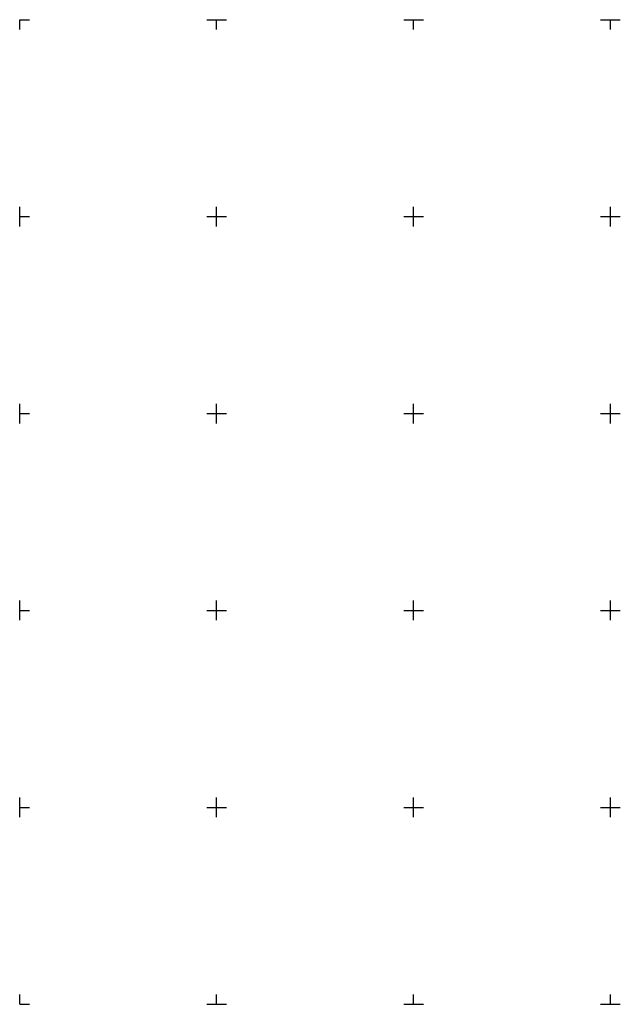
# Model space of a CAD drawing. Extents: x 6537600 to 6538400, y 5571000 to 5571500.
# Drawn here: x 6537600 to 6537905, y 5571000 to 5571500 of the extents above; entities that cross this region are included whole.
import ezdxf

# ---------------------------------------------------------------- set-up
doc = ezdxf.new("R2010")
doc.units = 0
doc.layers.get('0').update_dxf_attribs({"color": 2, "lineweight": 5})

# ---------------------------------------------------------------- blocks, each defined once
blk = doc.blocks.new('RAMKA1000K')
at = {"color": 0}
for p, q in [((0, 495), (0, 500)), ((0, 500), (5, 500)), ((95, 500), (105, 500)), ((100, 495), (100, 500)), ((195, 500), (205, 500)), ((200, 495), (200, 500)), ((295, 500), (305, 500)), ((300, 495), (300, 500)), ((0, 395), (0, 405)), ((100, 395), (100, 405)), ((200, 395), (200, 405)), ((300, 395), (300, 405)), ((0, 400), (5, 400)), ((95, 400), (105, 400)), ((195, 400), (205, 400)), ((295, 400), (305, 400)), ((0, 295), (0, 305)), ((100, 295), (100, 305)), ((200, 295), (200, 305)), ((300, 295), (300, 305)), ((0, 300), (5, 300)), ((95, 300), (105, 300)), ((195, 300), (205, 300)), ((295, 300), (305, 300)), ((0, 195), (0, 205)), ((100, 195), (100, 205)), ((200, 195), (200, 205)), ((300, 195), (300, 205)), ((0, 200), (5, 200)), ((95, 200), (105, 200)), ((195, 200), (205, 200)), ((295, 200), (305, 200)), ((0, 95), (0, 105)), ((100, 95), (100, 105)), ((200, 95), (200, 105)), ((300, 95), (300, 105)), ((0, 100), (5, 100)), ((95, 100), (105, 100)), ((195, 100), (205, 100)), ((295, 100), (305, 100)), ((0, 0), (0, 5)), ((100, 0), (100, 5)), ((200, 0), (200, 5)), ((300, 0), (300, 5)), ((0, 0), (5, 0)), ((95, 0), (105, 0)), ((195, 0), (205, 0)), ((295, 0), (305, 0))]:
    blk.add_line(p, q, dxfattribs=at)

msp = doc.modelspace()

# ---------------------------------------------------------------- block references
at = {"layer": 'Wstawianie ramki sekcyjnej z opisem', "color": 7, "linetype": 'CONTINUOUS', "lineweight": 13}
msp.add_blockref('RAMKA1000K', (6537600, 5571000), dxfattribs=at)

doc.saveas('drawing.dxf')
